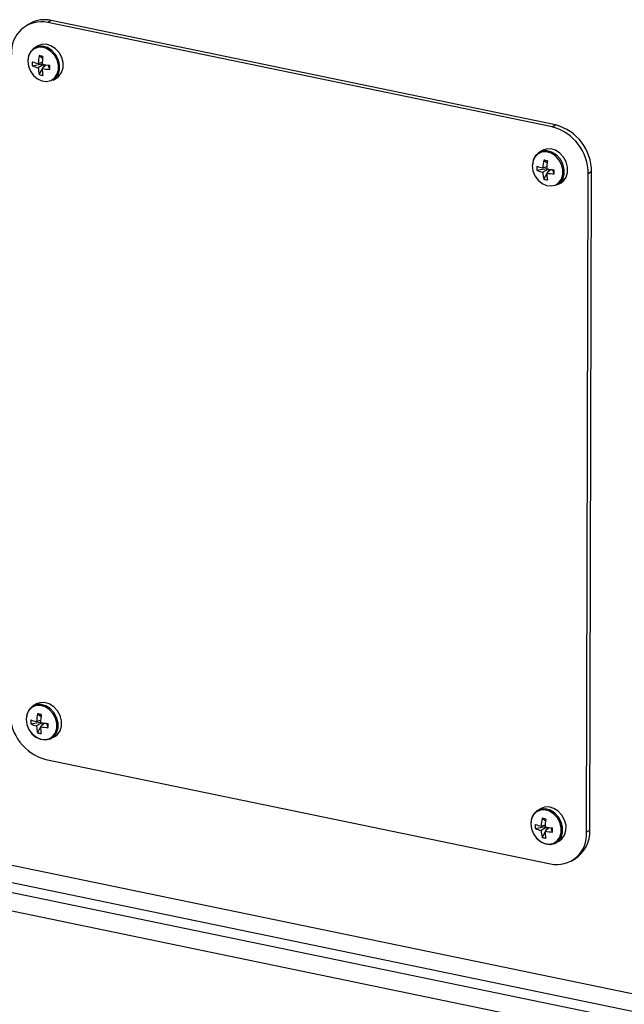
# Model space of a CAD drawing. Units: inches. Extents: x 0.3 to 10.6, y 0.4 to 8.2.
# Drawn here: x 8.7 to 8.8, y 7.2 to 7.3 of the extents above; entities that cross this region are included whole.
import ezdxf

# ---------------------------------------------------------------- set-up
doc = ezdxf.new("R2010")
doc.units = ezdxf.units.IN
doc.header["$MEASUREMENT"] = 0

msp = doc.modelspace()

# ---------------------------------------------------------------- linework, layer by layer
at = {"color": 7, "linetype": 'Continuous', "lineweight": 25}
for p, q in [((8.688843238, 7.3453368657), (8.6883767894, 7.3450725158)), ((8.6917457852, 7.3457462498), (8.6912793366, 7.3454818999)), ((8.7616099558, 7.3309089083), (8.6912793366, 7.3454818999)), ((8.7620764044, 7.3311732582), (8.6917457852, 7.3457462498)), ((8.6899467175, 7.3422086171), (8.6894653974, 7.3419358391)), ((8.690100594, 7.3408360971), (8.6905725512, 7.3404515221)), ((8.6891421122, 7.3394282129), (8.6905087163, 7.3396914048)), ((8.6907018193, 7.3395983155), (8.6899592536, 7.3391469457)), ((8.6899607877, 7.3397450021), (8.6905220931, 7.3399285196)), ((8.6905047991, 7.3390338704), (8.6910770404, 7.3395426465)), ((8.6906622219, 7.3391737956), (8.6908892349, 7.339569111)), ((8.691561324, 7.338926763), (8.6913658893, 7.3395070647)), ((8.6900938816, 7.3381841313), (8.6905100722, 7.3389088706)), ((8.6920230699, 7.3374227293), (8.6925043899, 7.3376955073)), ((8.7616099558, 7.3309089083), (8.7620764044, 7.3311732582)), ((8.7602772738, 7.3276356385), (8.7597959538, 7.3273628605)), ((8.7604311504, 7.3262631185), (8.7609031704, 7.3258785305)), ((8.7594727314, 7.3248552213), (8.7608393355, 7.3251184131)), ((8.7610324385, 7.3250253239), (8.7602898728, 7.324573954)), ((8.760291344, 7.3251720235), (8.7608527123, 7.325355528)), ((8.7604245008, 7.3236111397), (8.7608406914, 7.324335879)), ((8.7608354183, 7.3244608788), (8.7614076596, 7.3249696549)), ((8.7609928411, 7.324600804), (8.7612198541, 7.3249961194)), ((8.7618919432, 7.3243537714), (8.7616965085, 7.3249340731)), ((8.7663942084, 7.2325769743), (8.7666199929, 7.3243609562)), ((8.7670864415, 7.3246253061), (8.7666199929, 7.3243609562)), ((8.766860657, 7.2328413242), (8.7670864415, 7.3246253061)), ((8.7623536891, 7.3228497377), (8.7628350091, 7.3231225156)), ((8.689720933, 7.2504246416), (8.6892396129, 7.2501518637)), ((8.6898748096, 7.2490521238), (8.6903467667, 7.2486675488)), ((8.6889163277, 7.2476442396), (8.6902829318, 7.2479074315)), ((8.6904760348, 7.2478143379), (8.6897334691, 7.2473629724)), ((8.6897350032, 7.2479610266), (8.6902963086, 7.2481445399)), ((8.6898680971, 7.2464001537), (8.6902842877, 7.247124893)), ((8.6902790146, 7.2472498928), (8.6908512559, 7.2477586645)), ((8.6904364374, 7.2473898201), (8.6906634504, 7.2477851313)), ((8.6913355395, 7.2471427876), (8.6911401048, 7.247723085)), ((8.6917972854, 7.2456387517), (8.6922786054, 7.2459115296)), ((8.5952265403, 7.2430113675), (8.9159006678, 7.1765654664)), ((8.5971250953, 7.2439983111), (9.0813212557, 7.1436695117)), ((8.6910264579, 7.2426838503), (8.7613570771, 7.2281108587)), ((8.9148908606, 7.174160059), (8.5942167331, 7.2406059602)), ((8.7600514893, 7.235851663), (8.7595701693, 7.2355788851)), ((8.7600655595, 7.233388048), (8.7606269278, 7.2335715483)), ((8.7602053659, 7.2344791452), (8.7606773859, 7.2340945572)), ((8.7592469469, 7.233071248), (8.760613551, 7.2333344398)), ((8.760806654, 7.2332413463), (8.7600640883, 7.2327899807)), ((8.7601987163, 7.2318271621), (8.7606149069, 7.2325519014)), ((8.7606096338, 7.2326769011), (8.7611818751, 7.2331856729)), ((8.7607670566, 7.2328168285), (8.7609940696, 7.2332121397)), ((8.7616661587, 7.232569796), (8.761470724, 7.2331500934)), ((8.7663942084, 7.2325769743), (8.766860657, 7.2328413242)), ((8.7621279046, 7.2310657601), (8.7626092246, 7.231338538)), ((8.7642596243, 7.2285202428), (8.7647260729, 7.2287845927))]:
    msp.add_line(p, q, dxfattribs=at)
at = {"color": 8, "linetype": 'Continuous', "lineweight": 25}
msp.add_line((8.595907087, 7.2466838604), (9.0813272514, 7.1461014389), dxfattribs=at)
at = {"color": 7, "linetype": 'Continuous', "lineweight": 25, "flags": 128}
for points in [[(8.6885044943, 7.3400687214), (8.6885979799, 7.339356521), (8.6888735703, 7.3386681409), (8.6893067571, 7.3380647395), (8.6898591117, 7.3375999295), (8.6904814815, 7.3373150131), (8.6911186982, 7.3372352906), (8.6917139766, 7.3373678824), (8.6922145106, 7.337700974), (8.6925758167, 7.3382049766), (8.6927658291, 7.3388351092), (8.6927675518, 7.3395353912), (8.6925809574, 7.3402435851), (8.6922225608, 7.3408967755), (8.6917242379, 7.3414369062), (8.6911302182, 7.3418160149), (8.6904933218, 7.3420003837), (8.6898701225, 7.3419736526), (8.6893160452, 7.3417381806), (8.688880207, 7.3413149161), (8.6886014497, 7.3407414352), (8.6885044943, 7.3400687214)], [(8.6920230699, 7.3374227293), (8.6923701897, 7.3376833018), (8.6927451299, 7.3382062873), (8.6929422461, 7.3388601607), (8.6929440965, 7.3395868185), (8.6927504595, 7.3403216845), (8.6923785361, 7.3409994857), (8.6918614547, 7.341559967), (8.6912450761, 7.3419533455), (8.6905841672, 7.3421446724), (8.689937502, 7.342116925), (8.6893625186, 7.341872588), (8.6889102859, 7.3414333778), (8.6886210333, 7.3408382983), (8.6885204299, 7.3401402312), (8.6885204299, 7.3401402312)], [(8.6925043899, 7.3376955073), (8.6928515097, 7.3379560798), (8.6932264499, 7.3384790653), (8.6934235661, 7.3391329387), (8.6934254165, 7.3398595965), (8.6932317795, 7.3405944625), (8.6928598561, 7.3412722637), (8.6923427747, 7.3418327449), (8.6917263961, 7.3422261235), (8.6910654872, 7.3424174504), (8.690418822, 7.3423897029), (8.6899467175, 7.3422086171)], [(8.7588351135, 7.3254957298), (8.7589285991, 7.3247835294), (8.7592041895, 7.3240951493), (8.7596373763, 7.3234917479), (8.7601897309, 7.3230269379), (8.7608121007, 7.3227420215), (8.7614492545, 7.322662312), (8.7620445958, 7.3227948907), (8.7625451298, 7.3231279824), (8.7629064359, 7.323631985), (8.7630964483, 7.3242621176), (8.763098171, 7.3249623996), (8.7629115765, 7.3256705935), (8.76255318, 7.3263237839), (8.762054857, 7.3268639145), (8.7614608374, 7.3272430233), (8.760823941, 7.3274273921), (8.7602007417, 7.327400661), (8.7596466015, 7.327165202), (8.7592108262, 7.3267419245), (8.7589320689, 7.3261684436), (8.7588351135, 7.3254957298)], [(8.7623536891, 7.3228497377), (8.7627008089, 7.3231103102), (8.7630757491, 7.3236332957), (8.7632728653, 7.3242871691), (8.7632747157, 7.3250138269), (8.7630810787, 7.3257486929), (8.7627091553, 7.3264264941), (8.7621920739, 7.3269869754), (8.7615756953, 7.3273803539), (8.7609147864, 7.3275716808), (8.7602681212, 7.3275439333), (8.7596931377, 7.3272995964), (8.7592409051, 7.3268603862), (8.7589516525, 7.3262653067), (8.7588510491, 7.3255672396), (8.7588510491, 7.3255672396)], [(8.7628350091, 7.3231225156), (8.7631821289, 7.3233830882), (8.7635570691, 7.3239060737), (8.7637541853, 7.3245599471), (8.7637560357, 7.3252866049), (8.7635623987, 7.3260214709), (8.7631904753, 7.3266992721), (8.7626733939, 7.3272597533), (8.7620570153, 7.3276531319), (8.7613961064, 7.3278444588), (8.7607494412, 7.3278167113), (8.7602772738, 7.3276356385)], [(8.6882787097, 7.2482847395), (8.6883721954, 7.2475725456), (8.6886477858, 7.2468841633), (8.6890809726, 7.2462807662), (8.6896333272, 7.2458159519), (8.690255697, 7.2455310398), (8.6908929137, 7.2454513173), (8.6914881921, 7.2455839026), (8.6919887261, 7.2459169964), (8.6923500322, 7.2464210033), (8.6925400446, 7.2470511316), (8.6925417673, 7.2477514179), (8.6923551728, 7.2484596097), (8.6919967763, 7.2491127957), (8.6914984534, 7.2496529329), (8.6909044337, 7.2500320351), (8.6902675373, 7.2502164082), (8.689644338, 7.2501896772), (8.6890902607, 7.2499542051), (8.6886544225, 7.2495309385), (8.6883756652, 7.2489574619), (8.6882787097, 7.2482847395)], [(8.6889668471, 7.2464649985), (8.6891271055, 7.246276798), (8.6897003014, 7.2457944685), (8.6903461082, 7.2454988257), (8.6910072843, 7.2454161083), (8.6916250319, 7.2455536768), (8.6921444052, 7.245899322), (8.6925193454, 7.2464223097), (8.6927164616, 7.2470761874), (8.692718312, 7.2478028388), (8.692524675, 7.2485377112), (8.6921527516, 7.2492155081), (8.6916356702, 7.2497759894), (8.6910192916, 7.2501693679), (8.6903583827, 7.2503606905), (8.6897117175, 7.2503329517), (8.6891367341, 7.2500886147), (8.6886845014, 7.2496493981), (8.6883952487, 7.2490543186), (8.6882946454, 7.2483562558), (8.6882946454, 7.2483562558)], [(8.6922786054, 7.2459115296), (8.6926257252, 7.2461721), (8.6930006654, 7.2466950877), (8.6931977816, 7.2473489654), (8.693199632, 7.2480756167), (8.693005995, 7.2488104892), (8.6926340716, 7.2494882861), (8.6921169902, 7.2500487673), (8.6915006116, 7.2504421459), (8.6908397027, 7.2506334685), (8.6901930375, 7.2506057296), (8.689720933, 7.2504246416)], [(8.7586093289, 7.2337117479), (8.7587028146, 7.232999554), (8.758978405, 7.2323111717), (8.7594115918, 7.2317077746), (8.7599639464, 7.2312429603), (8.7605863162, 7.2309580482), (8.76122347, 7.2308783387), (8.7618188113, 7.231010911), (8.7623193453, 7.2313440047), (8.7626806514, 7.2318480117), (8.7628706638, 7.23247814), (8.7628723865, 7.2331784263), (8.762685792, 7.2338866181), (8.7623273955, 7.2345398041), (8.7618290726, 7.2350799412), (8.7612350529, 7.2354590435), (8.7605981565, 7.2356434166), (8.7599749572, 7.2356166856), (8.759420817, 7.2353812265), (8.7589850417, 7.2349579469), (8.7587062844, 7.2343844702), (8.7586093289, 7.2337117479)], [(8.7592974663, 7.2318920069), (8.7594577247, 7.2317038064), (8.7600309206, 7.2312214769), (8.7606767274, 7.2309258341), (8.7613379035, 7.2308431167), (8.7619556511, 7.2309806852), (8.7624750244, 7.2313263304), (8.7628499646, 7.2318493181), (8.7630470808, 7.2325031958), (8.7630489312, 7.2332298472), (8.7628552942, 7.2339647196), (8.7624833708, 7.2346425165), (8.7619662894, 7.2352029977), (8.7613499108, 7.2355963763), (8.7606890019, 7.2357876989), (8.7600423367, 7.23575996), (8.7594673533, 7.2355156231), (8.7590151206, 7.2350764064), (8.7587258679, 7.234481327), (8.7586252646, 7.2337832641), (8.7586252646, 7.2337832641)], [(8.7626092246, 7.231338538), (8.7629563444, 7.2315991084), (8.7633312846, 7.2321220961), (8.7635284008, 7.2327759738), (8.7635302512, 7.2335026251), (8.7633366142, 7.2342374976), (8.7629646908, 7.2349152945), (8.7624476094, 7.2354757757), (8.7618312308, 7.2358691543), (8.7611703219, 7.2360604768), (8.7605236567, 7.236032738), (8.7600514893, 7.235851663)]]:
    msp.add_lwpolyline(points, dxfattribs=at)
at = {"color": 7, "linetype": 'Continuous', "lineweight": 25}
for centre, radius, start, end in [((8.6904323711, 7.3413634618), 0.0042046263286754, 78.3790223555, 184.7428962566), ((8.6908286986, 7.3417541534), 0.0040960812308409, 77.0621708911, 118.9942591976), ((8.6971345167, 7.3393803081), 0.0071829930466706, 168.3067668106, 177.0897347917), ((8.6880956727, 7.3298793582), 0.0111386640699267, 76.9492939115, 79.6304400721), ((8.7002589841, 7.3392573755), 0.0097598406003957, 171.3198335638, 177.800632063), ((8.6928416791, 7.3396988501), 0.0037094527656581, 175.5341613965, 184.1839490272), ((8.691067761, 7.3436950153), 0.0046812098819896, 245.7098874132, 256.3022881349), ((8.6914987322, 7.3464220019), 0.0068518318867455, 249.8951451089, 257.0290255738), ((8.6949236288, 7.3393502828), 0.0049685377012439, 182.3454813104, 193.5743626107), ((8.6928658169, 7.3528373479), 0.0134145558959375, 259.8695562719, 264.4253829724), ((8.6657622227, 7.3392699657), 0.0258013839762199, 359.2378454042, 0.4802650199), ((8.6910432078, 7.3414802194), 0.0034300753681723, 253.9327524226, 262.6469815612), ((8.6969505925, 7.3392216075), 0.0064485268013328, 181.6682979975, 190.2119196539), ((8.6919074674, 7.3476056052), 0.0086857420877711, 260.7065559876, 267.7160488263), ((8.7598653639, 7.3243834261), 0.0067546664015705, 359.8094009976, 75.0320018078), ((8.7603318125, 7.324647776), 0.0067546664015719, 359.8094009976, 75.0320018078), ((8.7631722983, 7.3251258585), 0.00370945276528, 175.5341613962, 184.1839490278), ((8.7618292184, 7.3318485225), 0.0068513281231441, 249.89478708, 257.0286566773), ((8.7674916145, 7.3248039286), 0.0072096732741276, 168.3230497241, 177.0734518782), ((8.7584255701, 7.3153030419), 0.0111420658607354, 76.9495386008, 79.6301962972), ((8.770571697, 7.324686089), 0.0097418820306996, 171.3138536892, 177.8066119374), ((8.7613983802, 7.3291220237), 0.0046812098819797, 245.7098874131, 256.3022881348), ((8.7652484397, 7.324776479), 0.004962701136926, 182.3388569907, 193.5809869306), ((8.7672812117, 7.3246486159), 0.006448526801965, 181.6682979979, 190.2119196534), ((8.7622380866, 7.3330326135), 0.008685742087963, 260.7065559876, 267.7160488261), ((8.7631968699, 7.3382675016), 0.0134177284949146, 259.8700951644, 264.4248440798), ((8.7360928419, 7.3246969741), 0.0258013839626742, 359.2378454039, 0.4802650203), ((8.761373827, 7.3269072278), 0.0034300753688074, 253.9327524234, 262.6469815603), ((8.6927711713, 7.2492094903), 0.0067548502689098, 179.8105797867, 255.0313522453), ((8.696908929, 7.2475963102), 0.0071831907615412, 168.3068933583, 177.0896362128), ((8.6878666119, 7.2380797993), 0.0111545847805385, 76.9509745532, 79.6282954912), ((8.7000330649, 7.2474734142), 0.0097597052389623, 171.3197966207, 177.800710322), ((8.6926158118, 7.2479148749), 0.0037093699753688, 175.5340980486, 184.1840123758), ((8.690841657, 7.2519101138), 0.0046802324073356, 245.7087781303, 256.3033974176), ((8.6912726619, 7.2546371212), 0.0068508855804264, 249.8947931801, 257.0296552216), ((8.6946977818, 7.2475662955), 0.004968474674924, 182.3453493775, 193.5744229937), ((8.6967249457, 7.2474376416), 0.0064486647889996, 181.6683664257, 190.2118240093), ((8.6916817095, 7.255822064), 0.0086861771370652, 260.7068480875, 267.7159880148), ((8.6926408199, 7.2610590782), 0.013420315470366, 259.8705343952, 264.424404849), ((8.6655370052, 7.2474859867), 0.0258008170133644, 359.237836536, 0.4802738879), ((8.6908176928, 7.2496974728), 0.0034313328611236, 253.934116687, 262.6451533573), ((8.762946431, 7.2333418833), 0.0037093699754742, 175.5340980485, 184.1840123755), ((8.7616031478, 7.2400636408), 0.006850380747532, 249.8944345686, 257.0292869281), ((8.767266028, 7.2330199306), 0.0072098722114175, 168.3231761495, 177.0733534216), ((8.7581965082, 7.2235034781), 0.0111579916576218, 76.9512189495, 79.6280520664), ((8.7703457786, 7.2329021277), 0.0097417475865978, 171.3138168625, 177.8066900799), ((8.7611722762, 7.2373371221), 0.0046802324076701, 245.7087781307, 256.3033974173), ((8.7650225928, 7.2329924917), 0.0049626381393391, 182.3387248921, 193.5810474792), ((8.7670555649, 7.23286465), 0.0064486647889669, 181.6683664256, 190.2118240092), ((8.7620123287, 7.2412490724), 0.0086861771373326, 260.7068480876, 267.7159880147), ((8.7629718735, 7.2464892364), 0.0134234926358804, 259.8710735998, 264.4238656444), ((8.762204072, 7.2322292061), 0.0042045434820808, 258.3783809854, 4.7444956805), ((8.7358676244, 7.2329129951), 0.0258008170318932, 359.2378365367, 0.4802738877), ((8.7623553338, 7.2326219928), 0.0045106589110544, 301.7077004012, 2.7871140165), ((8.761148312, 7.2351244812), 0.003431332861106, 253.9341166868, 262.6451533572)]:
    msp.add_arc(centre, radius, start, end, dxfattribs=at)

doc.saveas('drawing.dxf')
